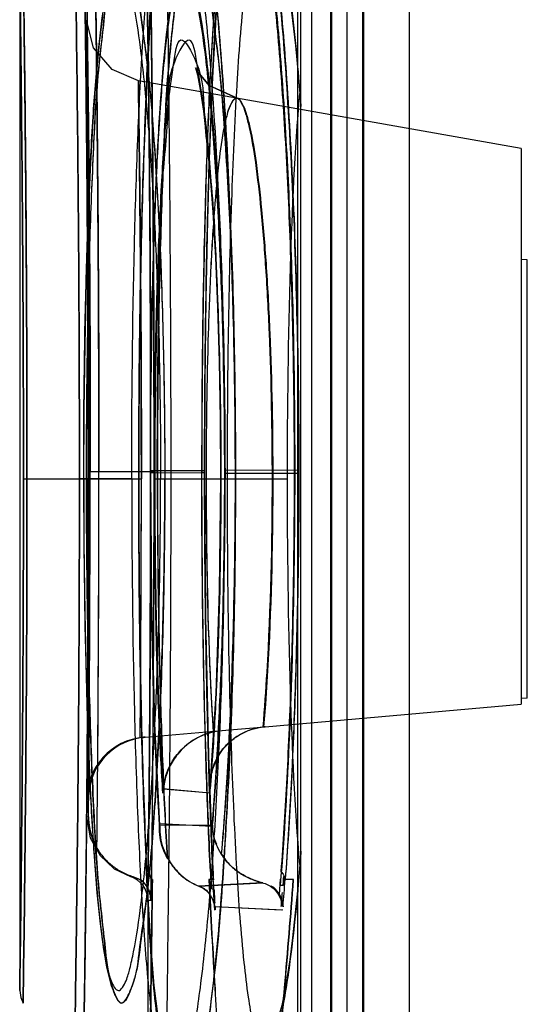
# Model space of a CAD drawing. Units: millimetres. Extents: x 0 to 1189, y 0 to 841.
# Drawn here: x 941 to 943, y 250 to 254 of the extents above; entities that cross this region are included whole.
import ezdxf

# ---------------------------------------------------------------- set-up
doc = ezdxf.new("R2010")
doc.units = ezdxf.units.MM
doc.header["$LTSCALE"] = 65.395
doc.layers.get('0').update_dxf_attribs({"linetype": 'CONTINUOUS'})
doc.layers.add('INTFCLR_14_2', color=7, linetype='CONTINUOUS')

msp = doc.modelspace()

# ---------------------------------------------------------------- linework, layer by layer
at = {"color": 9, "linetype": 'CONTINUOUS'}
for p, q in [((941.9623, 290.3244), (941.9623, 248.4449)), ((941.3338, 252.2872), (941.0786, 252.2874)), ((941.0788, 252.2894), (941.32, 252.2894)), ((941.3472, 252.292), (941.319, 252.2921)), ((941.334, 252.2894), (941.32, 252.2894)), ((941.5249, 252.2919), (941.3472, 252.2921)), ((941.5362, 252.2919), (941.5249, 252.2919)), ((941.9114, 252.2941), (941.6166, 252.2939)), ((940.8126, 252.2597), (941.273, 252.2597)), ((940.8268, 252.2597), (941.0359, 252.2597)), ((941.0713, 252.2597), (941.0359, 252.2597)), ((941.0528, 252.2597), (941.0642, 252.2597)), ((941.2444, 252.2598), (941.0642, 252.2598)), ((941.0765, 252.2597), (941.2831, 252.2597)), ((941.0767, 252.2597), (941.2833, 252.2597)), ((941.3183, 252.2847), (941.3465, 252.2846)), ((941.3354, 252.2597), (941.5415, 252.2597)), ((941.3366, 252.2597), (941.5427, 252.2598)), ((941.3465, 252.2846), (941.5242, 252.2847)), ((941.3599, 252.2597), (941.866, 252.2597)), ((941.5242, 252.2847), (941.5355, 252.2847)), ((941.5993, 252.2597), (941.8057, 252.2597)), ((941.6156, 252.2826), (941.9104, 252.2825)), ((941.604, 251.2552), (941.7766, 251.2704)), ((941.2929, 251.2281), (941.2981, 251.2285)), ((941.5567, 251.0055), (941.369, 251.0219)), ((941.3703, 251.0222), (941.5583, 251.0057)), ((941.0647, 250.98), (941.0709, 250.9795)), ((941.0721, 250.9095), (941.0647, 250.9108)), ((941.3551, 250.8842), (941.5662, 250.8731)), ((941.3564, 250.8788), (941.5663, 250.8776)), ((941.2393, 250.6718), (941.2501, 250.6718)), ((941.3075, 250.6262), (941.3079, 250.6609)), ((941.3271, 250.6597), (941.322, 250.6597)), ((941.7649, 250.6473), (941.5127, 250.634)), ((941.5129, 250.6335), (941.7675, 250.6467)), ((941.5692, 250.6597), (941.5526, 250.6598)), ((941.8339, 250.6001), (941.8387, 250.6609)), ((941.89, 250.6597), (941.8534, 250.6598)), ((941.321, 250.5765), (941.3217, 250.6331)), ((941.3213, 250.5765), (941.322, 250.632)), ((941.576, 250.5377), (941.5714, 250.6192)), ((941.3214, 250.5765), (941.3104, 250.5765)), ((941.8481, 250.5377), (941.576, 250.5517)), ((941.5776, 250.5524), (941.8413, 250.5385))]:
    msp.add_line(p, q, dxfattribs=at)
at = {"color": 7, "linetype": 'CONTINUOUS'}
msp.add_line((941.9192, 248.9644), (941.9192, 289.8049), dxfattribs=at)
at = {"color": 6, "linetype": 'CONTINUOUS'}
for p, q in [((941.9056, 289.7347), (941.9056, 249.0347)), ((942.1649, 289.7348), (942.1693, 249.0348)), ((942.167, 249.0347), (942.1666, 289.7157)), ((940.7977, 254.3028), (940.7977, 250.2167)), ((941.3125, 253.9788), (941.3233, 254.1513)), ((941.1288, 254.1173), (941.1143, 253.9994)), ((941.0645, 254.0918), (941.0676, 253.8448)), ((941.1144, 254), (941.1009, 253.8557)), ((941.3027, 253.785), (941.3125, 253.9792)), ((941.1009, 253.8557), (941.0889, 253.6871)), ((942.7977, 253.5797), (941.2711, 253.8489)), ((942.7977, 253.5797), (942.7977, 251.3597)), ((941.0784, 253.4952), (941.0695, 253.2811)), ((942.8227, 253.1347), (942.7977, 253.136)), ((942.8227, 251.3847), (942.8227, 253.1347)), ((941.2766, 252.8226), (941.2809, 253.0879)), ((941.2739, 252.5456), (941.2766, 252.8229)), ((941.273, 252.2596), (941.2739, 252.5457)), ((941.0528, 252.2598), (941.0539, 251.988)), ((941.2738, 251.9818), (941.273, 252.2598)), ((941.0538, 252.0054), (941.0571, 251.7244)), ((941.2862, 251.2032), (941.2805, 251.4506)), ((942.8227, 251.3847), (942.7977, 251.3834)), ((941.7766, 251.2704), (942.7977, 251.3597)), ((941.7766, 251.2704), (941.769, 251.2696)), ((941.2849, 251.227), (941.2781, 251.226)), ((941.2981, 251.2285), (941.2915, 251.2279)), ((941.2981, 251.2285), (941.604, 251.2552)), ((941.5699, 251.2499), (941.5824, 251.2524)), ((941.581, 251.2522), (941.5938, 251.2542)), ((941.5924, 251.254), (941.6053, 251.2554)), ((941.0647, 250.9795), (941.0647, 250.9102)), ((941.321, 250.5753), (941.322, 250.66)), ((941.3214, 250.5752), (941.3224, 250.6597)), ((941.849, 250.6362), (941.8373, 250.6365)), ((941.8482, 250.6362), (941.8373, 250.6365)), ((941.8482, 250.6362), (941.8489, 250.6362)), ((941.5636, 250.6223), (941.5728, 250.6218)), ((941.5636, 250.6223), (941.5722, 250.6217)), ((941.5722, 250.6217), (941.5718, 250.6284)), ((941.5728, 250.6218), (941.5722, 250.6217)), ((941.3091, 250.5765), (941.3091, 249.5098)), ((941.3336, 250.2351), (941.322, 250.3876))]:
    msp.add_line(p, q, dxfattribs=at)
for points in [[(941.4677, 254.3904), (941.4342, 254.313), (941.4141, 254.2365), (941.3974, 254.145), (941.3827, 254.0341), (941.3691, 253.8999), (941.3568, 253.7396), (941.3458, 253.5527), (941.3364, 253.3399), (941.3288, 253.1034), (941.3231, 252.8463), (941.3195, 252.5718), (941.3183, 252.2847)], [(941.4686, 254.3997), (941.437, 254.328), (941.4177, 254.2581), (941.4018, 254.1761), (941.3877, 254.0784), (941.3749, 253.9619), (941.363, 253.824), (941.3522, 253.6634), (941.3427, 253.4805), (941.3346, 253.2764), (941.328, 253.0529), (941.3231, 252.8125), (941.32, 252.5576), (941.319, 252.292)], [(941.5355, 252.2847), (941.5369, 252.6357), (941.541, 252.971), (941.5474, 253.2853), (941.556, 253.5746), (941.5667, 253.8353), (941.5791, 254.0645), (941.5939, 254.2689)], [(941.2711, 253.8489), (941.1661, 253.8939), (941.0921, 253.9809), (941.0645, 254.0918)], [(941.5362, 252.2919), (941.5376, 252.6432), (941.5416, 252.9788), (941.5481, 253.2932), (941.5568, 253.5827), (941.5674, 253.8436), (941.5799, 254.0731)], [(941.664, 253.7797), (941.555, 253.8297), (941.5057, 253.8877), (941.499, 253.9013), (941.5064, 253.8735), (941.5178, 253.8146), (941.5306, 253.7288), (941.5435, 253.6178), (941.5561, 253.4827), (941.5678, 253.3244), (941.5782, 253.1442), (941.5869, 252.9444), (941.5935, 252.7281), (941.5977, 252.4985), (941.5991, 252.2597)], [(941.6652, 253.7795), (941.5562, 253.8297), (941.5068, 253.8877), (941.5004, 253.9009), (941.5078, 253.873), (941.5193, 253.814), (941.532, 253.7282), (941.545, 253.6172), (941.5576, 253.4821), (941.5693, 253.3241), (941.5797, 253.1441), (941.5884, 252.9446), (941.5951, 252.7284), (941.5993, 252.4988), (941.6007, 252.2597)], [(941.0673, 253.8559), (941.0706, 253.551), (941.0737, 253.1691), (941.0759, 252.7281), (941.0767, 252.2597)], [(941.101, 253.8565), (941.089, 253.6879), (941.0784, 253.4952)], [(941.2868, 253.3377), (941.2941, 253.5709), (941.3027, 253.7854)], [(941.07, 253.6062), (941.0725, 253.3038), (941.0746, 252.9689), (941.076, 252.6169), (941.0764, 252.2597)], [(941.2809, 253.0875), (941.2868, 253.3382), (941.2941, 253.5713)], [(941.0785, 253.4958), (941.0696, 253.2815), (941.0624, 253.0471)], [(941.0624, 253.047), (941.0571, 252.796), (941.0539, 252.5321), (941.0528, 252.2598)], [(941.319, 252.292), (941.3231, 251.7754), (941.3356, 251.2826), (941.3568, 250.8497)], [(941.5714, 250.6633), (941.5519, 251.156), (941.5401, 251.7092), (941.5362, 252.2919)], [(941.0765, 252.2597), (941.0757, 251.7951), (941.0736, 251.3596), (941.0707, 250.9818)], [(941.0767, 252.2597), (941.076, 251.7953), (941.0739, 251.3598), (941.0709, 250.9818)], [(941.3183, 252.2847), (941.3223, 251.7738), (941.3346, 251.2837), (941.3556, 250.85)], [(941.5703, 250.6644), (941.5551, 251.0253), (941.5443, 251.4242), (941.5377, 251.848), (941.5355, 252.2847)], [(941.5991, 252.2597), (941.5941, 251.8147), (941.5796, 251.403), (941.5575, 251.0518)], [(941.6007, 252.2597), (941.5957, 251.8155), (941.5813, 251.4037), (941.559, 251.0518)], [(941.2805, 251.4508), (941.2764, 251.7111), (941.2738, 251.9818)], [(941.0566, 251.7594), (941.0611, 251.5251), (941.0673, 251.3052), (941.0749, 251.1021), (941.0839, 250.9175), (941.0943, 250.7521), (941.1058, 250.6068), (941.1184, 250.4829), (941.132, 250.3808), (941.1466, 250.2997), (941.1628, 250.2366), (941.1852, 250.1833)], [(941.0571, 251.7244), (941.0624, 251.4735), (941.0695, 251.2391), (941.0784, 251.0246), (941.0889, 250.8321), (941.101, 250.663), (941.1144, 250.519), (941.1289, 250.4016), (941.1445, 250.3099), (941.1616, 250.2405), (941.1851, 250.1836)], [(941.2847, 251.227), (941.2913, 251.2278), (941.298, 251.2285)], [(941.3113, 250.562), (941.3017, 250.7571), (941.2933, 250.9714), (941.2862, 251.2035)], [(941.322, 250.3876), (941.3112, 250.5624), (941.3016, 250.7575), (941.2932, 250.9718)], [(941.0647, 250.9102), (941.0789, 250.8269), (941.1184, 250.7554), (941.1752, 250.7027), (941.2393, 250.6718)], [(941.3224, 250.6597), (941.3211, 250.6708), (941.3168, 250.6816), (941.3097, 250.6918)], [(941.5683, 250.6598), (941.5686, 250.6645), (941.5689, 250.6687), (941.5692, 250.6709), (941.5696, 250.6708), (941.5699, 250.6684), (941.5702, 250.6643), (941.5705, 250.6595)], [(941.5718, 250.6284), (941.5704, 250.654), (941.5693, 250.6593)], [(941.5762, 250.5436), (941.5728, 250.6033), (941.5695, 250.6653)], [(941.3458, 250.1048), (941.3335, 250.2356), (941.3219, 250.3881)], [(940.7977, 250.2167), (940.8018, 250.1886), (940.8112, 250.1665)]]:
    msp.add_lwpolyline(points, dxfattribs=at)
at = {"color": 7, "linetype": 'CONTINUOUS'}
for points in [[(941.8301, 254.4079), (941.8301, 254.4078), (941.8347, 254.3939), (941.843, 254.362), (941.853, 254.3147), (941.8638, 254.2533), (941.875, 254.1785), (941.8863, 254.0906), (941.8975, 253.9897), (941.9085, 253.8763), (941.9189, 253.7504), (941.9192, 253.7462)], [(941.9192, 250.7734), (941.9187, 250.7661), (941.9082, 250.6406), (941.8973, 250.5276), (941.8861, 250.4271), (941.8749, 250.3395), (941.8637, 250.2651), (941.8529, 250.204), (941.8429, 250.1569), (941.8346, 250.1252), (941.8332, 250.1206)], [(941.8489, 250.6362), (941.85, 250.6513), (941.8507, 250.6645), (941.8515, 250.672), (941.8525, 250.6699), (941.8534, 250.6598)], [(941.8568, 250.6598), (941.8551, 250.6681), (941.8536, 250.6715), (941.8514, 250.6724), (941.8501, 250.6684), (941.8496, 250.6628), (941.8497, 250.6554), (941.8498, 250.6459), (941.849, 250.6362)]]:
    msp.add_lwpolyline(points, dxfattribs=at)
at = {"color": 9, "linetype": 'CONTINUOUS'}
for points in [[(941.3096, 250.6918), (941.3087, 250.6822), (941.3079, 250.6722), (941.3079, 250.6609)], [(941.8412, 250.6909), (941.8491, 250.681), (941.8544, 250.6705), (941.857, 250.6597)]]:
    msp.add_lwpolyline(points, dxfattribs=at)
at = {"color": 7, "linetype": 'CONTINUOUS'}
msp.add_arc((802.0757, 252.259), 139.326, 0.000283, 0.94526, dxfattribs=at)
at = {"color": 9, "linetype": 'CONTINUOUS'}
for centre, radius, start, end in [((799.0659, 252.2864), 142.0129, 359.444755, 0.001203), ((794.9572, 252.3001), 146.1564, 359.406322, 359.995008), ((794.9856, 252.3063), 146.1283, 359.403745, 359.993329), ((800.7049, 252.2776), 140.6289, 359.340803, 0.003921), ((801.352, 252.2809), 139.982, 359.336316, 0.003494), ((799.7933, 252.2528), 141.2831, 359.483831, 0.002798), ((801.8071, 252.2499), 139.2697, 359.47756, 0.00403), ((798.7022, 252.2819), 142.3765, 359.447999, 0.001634), ((831.801, 252.2699), 109.4821, 359.453632, 359.994646), ((833.5922, 252.2662), 107.691, 359.446527, 359.99653), ((944.5381, 250.8024), 2.9818, 182.1114, 183.4386), ((929.6709, 251.5663), 12.2194, 355.23756, 355.7458)]:
    msp.add_arc(centre, radius, start, end, dxfattribs=at)
at = {"color": 6, "linetype": 'CONTINUOUS'}
for centre, radius, start, end in [((941.3147, 250.979), 0.25, 95, 179.8937), ((941.3196, 250.9807), 0.2487, 99.577, 180.1627), ((941.3224, 250.9113), 0.2503, 180.254, 210.1353), ((941.2091, 250.5765), 0.1, 0.0006, 72.4476), ((950.5865, 251.1135), 9.0272, 183.12276, 183.47847), ((934.3099, 251.2089), 7.56, 355.01767, 355.43951)]:
    msp.add_arc(centre, radius, start, end, dxfattribs=at)
at = {"color": 9, "linetype": 'CONTINUOUS'}
for points, knots in [([(941.6586, 252.2597), (941.6584, 252.4441), (941.655, 252.7974), (941.6398, 253.3123), (941.6138, 253.7808), (941.5851, 254.1812), (941.5365, 254.5168), (941.5191, 254.6903), (941.4443, 254.8618), (941.3741, 254.7135), (941.3634, 254.5515), (941.3229, 254.2355), (941.3039, 253.8389), (941.2848, 253.3528), (941.275, 252.8197), (941.2725, 252.4474), (941.2726, 252.2597)], [0, 0, 0, 0, 0.106852, 0.204642, 0.298842, 0.377326, 0.441228, 0.484364, 0.500425, 0.514998, 0.550822, 0.610594, 0.690639, 0.784404, 0.891221, 1, 1, 1, 1]), ([(941.2726, 252.2598), (941.2726, 252.4424), (941.2749, 252.7952), (941.2837, 253.3143), (941.3027, 253.7927), (941.3182, 254.2076), (941.3683, 254.5362), (941.3632, 254.7215), (941.4587, 254.859), (941.5111, 254.6831), (941.5412, 254.5181), (941.5831, 254.1835), (941.6139, 253.7891), (941.6395, 253.3156), (941.655, 252.8015), (941.6586, 252.4422), (941.6586, 252.2598)], [0, 0, 0, 0, 0.105855, 0.204466, 0.301113, 0.382607, 0.447195, 0.487489, 0.500364, 0.518148, 0.55792, 0.620935, 0.701467, 0.79187, 0.894236, 1, 1, 1, 1]), ([(941.3338, 252.2873), (941.3338, 252.4742), (941.333, 252.8424), (941.3299, 253.3684), (941.3254, 253.8445), (941.3206, 254.2256), (941.3157, 254.543), (941.3134, 254.6797), (941.3107, 254.8432), (941.3137, 254.6644), (941.316, 254.5305), (941.321, 254.2092), (941.3257, 253.8277), (941.3302, 253.3499), (941.3333, 252.8293), (941.334, 252.4696), (941.334, 252.2894)], [0, 0, 0, 0, 0.111269, 0.219001, 0.313838, 0.392519, 0.451881, 0.488244, 0.500215, 0.514125, 0.552298, 0.610696, 0.689353, 0.786063, 0.892736, 1, 1, 1, 1]), ([(941.5354, 252.2847), (941.5354, 252.4741), (941.5378, 252.8439), (941.5477, 253.3693), (941.5659, 253.8389), (941.5845, 254.2197), (941.623, 254.5274), (941.6342, 254.6853), (941.7012, 254.8388), (941.7698, 254.6781), (941.7883, 254.5214), (941.8349, 254.2098), (941.864, 253.8233), (941.891, 253.3462), (941.9066, 252.8241), (941.9105, 252.4632), (941.9104, 252.2825)], [0, 0, 0, 0, 0.111815, 0.21829, 0.310718, 0.388022, 0.447132, 0.484325, 0.499338, 0.515358, 0.554015, 0.612653, 0.691101, 0.786952, 0.893341, 1, 1, 1, 1]), ([(941.536, 252.2919), (941.536, 252.4794), (941.5384, 252.847), (941.5482, 253.3725), (941.5666, 253.8452), (941.5851, 254.2304), (941.6249, 254.5391), (941.6347, 254.6982), (941.704, 254.8475), (941.7706, 254.6855), (941.7901, 254.529), (941.8362, 254.2157), (941.8655, 253.8283), (941.8922, 253.3519), (941.9077, 252.8319), (941.9114, 252.4736), (941.9114, 252.2941)], [0, 0, 0, 0, 0.110714, 0.216982, 0.31072, 0.388798, 0.448264, 0.485372, 0.499846, 0.515943, 0.55494, 0.61375, 0.692343, 0.788554, 0.893988, 1, 1, 1, 1]), ([(941.0713, 252.2597), (941.0713, 252.4625), (941.0704, 252.8567), (941.0668, 253.4208), (941.0619, 253.9058), (941.0561, 254.3244), (941.0527, 254.5505), (941.0466, 254.8906), (941.0538, 254.4826), (941.0572, 254.2481), (941.0628, 253.8243), (941.0672, 253.3598), (941.0705, 252.8263), (941.0713, 252.452), (941.0713, 252.2597)], [0, 0, 0, 0, 0.120506, 0.234679, 0.333266, 0.414272, 0.468429, 0.500002, 0.543518, 0.603538, 0.685083, 0.777078, 0.885774, 1, 1, 1, 1]), ([(941.3198, 252.2872), (941.3198, 252.8689), (941.3197, 253.4013), (941.2915, 255.1555), (941.32, 253.4036), (941.32, 252.8711), (941.32, 252.2894)], [0, 0, 0, 0, 0.353315, 0.500223, 0.646713, 1, 1, 1, 1]), ([(941.8939, 252.2825), (941.8938, 252.5976), (941.8859, 253.0553), (941.8584, 253.6372), (941.8322, 254.0063), (941.8053, 254.2738), (941.7804, 254.4517), (941.7634, 254.5541), (941.7438, 254.6391), (941.7288, 254.6984), (941.6871, 254.78), (941.6468, 254.6991), (941.6342, 254.6399), (941.6174, 254.5552), (941.6037, 254.453), (941.5841, 254.2753), (941.5644, 254.0079), (941.5466, 253.6389), (941.5289, 253.057), (941.5242, 252.5996), (941.5242, 252.2847)], [0, 0, 0, 0, 0.189769, 0.275641, 0.3509, 0.412536, 0.437675, 0.458791, 0.475721, 0.488334, 0.500701, 0.512742, 0.525177, 0.54194, 0.562906, 0.587914, 0.649362, 0.724532, 0.810358, 1, 1, 1, 1]), ([(941.5249, 252.2919), (941.5249, 252.6065), (941.5295, 253.0637), (941.5472, 253.6456), (941.5651, 254.0151), (941.5848, 254.2829), (941.6044, 254.4611), (941.6181, 254.5635), (941.6349, 254.6484), (941.6476, 254.7078), (941.6874, 254.7893), (941.7296, 254.7086), (941.7446, 254.6495), (941.7642, 254.5648), (941.7813, 254.4627), (941.8062, 254.2851), (941.8332, 254.0179), (941.8594, 253.649), (941.887, 253.067), (941.8949, 252.6092), (941.8949, 252.2941)], [0, 0, 0, 0, 0.189491, 0.275356, 0.350637, 0.412195, 0.437254, 0.458269, 0.475082, 0.487568, 0.499707, 0.511969, 0.524516, 0.541381, 0.562435, 0.58752, 0.649084, 0.724327, 0.810214, 1, 1, 1, 1]), ([(941.0359, 252.2597), (941.0359, 252.5713), (941.0343, 253.1278), (941.0256, 253.947), (941.0207, 254.3167), (941.0121, 254.8013), (941.0206, 254.3176), (941.0256, 253.9478), (941.0343, 253.1286), (941.0359, 252.5716), (941.0359, 252.2597)], [0, 0, 0, 0, 0.19139, 0.353601, 0.461939, 0.499998, 0.537949, 0.64617, 0.808384, 1, 1, 1, 1]), ([(941.2445, 252.2597), (941.2445, 252.5712), (941.2492, 253.0235), (941.2671, 253.5989), (941.2851, 253.9642), (941.3048, 254.2295), (941.3243, 254.4062), (941.338, 254.5075), (941.3549, 254.5908), (941.3678, 254.6492), (941.408, 254.727), (941.4504, 254.6501), (941.4656, 254.5921), (941.4853, 254.5091), (941.5024, 254.4081), (941.5274, 254.2317), (941.5546, 253.9667), (941.5811, 253.6013), (941.609, 253.0252), (941.6168, 252.5719), (941.6168, 252.2597)], [0, 0, 0, 0, 0.18969, 0.275361, 0.350541, 0.412309, 0.437471, 0.458492, 0.475176, 0.48747, 0.499473, 0.511566, 0.523912, 0.540645, 0.561714, 0.586921, 0.648782, 0.724072, 0.809891, 1, 1, 1, 1]), ([(941.8584, 254.3119), (941.8521, 254.3488), (941.8401, 254.4112), (941.8216, 254.4815), (941.8049, 254.5198), (941.7945, 254.5361), (941.7819, 254.5454), (941.7678, 254.5409), (941.7577, 254.5269), (941.7419, 254.4935), (941.7256, 254.4282), (941.7076, 254.325), (941.6834, 254.1235), (941.6598, 253.8014), (941.6317, 253.155), (941.6252, 252.6297), (941.6252, 252.2597)], [0, 0, 0, 0, 0.043864, 0.074661, 0.085161, 0.092589, 0.097554, 0.101941, 0.108199, 0.117361, 0.145387, 0.186566, 0.240507, 0.383455, 0.565656, 1, 1, 1, 1]), ([(941.1136, 252.2874), (941.1136, 252.4463), (941.1131, 252.7574), (941.1109, 253.2003), (941.1077, 253.5989), (941.1044, 253.9179), (941.101, 254.1856), (941.0995, 254.3), (941.0973, 254.4393), (941.0996, 254.2937), (941.1011, 254.1806), (941.1046, 253.9096), (941.1079, 253.5868), (941.1112, 253.1835), (941.1133, 252.7446), (941.1138, 252.4413), (941.1138, 252.2893)], [0, 0, 0, 0, 0.112315, 0.219696, 0.313799, 0.391887, 0.451371, 0.487979, 0.500223, 0.513354, 0.550963, 0.609843, 0.689063, 0.785775, 0.892548, 1, 1, 1, 1]), ([(941.658, 252.2939), (941.6581, 252.4531), (941.6548, 252.7629), (941.6419, 253.2034), (941.6201, 253.5971), (941.5972, 253.9186), (941.5584, 254.1804), (941.5443, 254.3139), (941.4863, 254.4445), (941.4314, 254.3121), (941.4217, 254.1797), (941.3893, 253.9171), (941.373, 253.5899), (941.3575, 253.1876), (941.3492, 252.7478), (941.3472, 252.4442), (941.3472, 252.2921)], [0, 0, 0, 0, 0.11165, 0.217163, 0.309492, 0.386808, 0.447, 0.484998, 0.500184, 0.51547, 0.553485, 0.612359, 0.691083, 0.787178, 0.89331, 1, 1, 1, 1]), ([(941.3465, 252.2846), (941.3465, 252.444), (941.3486, 252.7541), (941.3571, 253.1951), (941.3726, 253.589), (941.3885, 253.9107), (941.4214, 254.1719), (941.4306, 254.3059), (941.4867, 254.4351), (941.5434, 254.3013), (941.5581, 254.1694), (941.5964, 253.9059), (941.6197, 253.5797), (941.6415, 253.1782), (941.654, 252.7389), (941.657, 252.4351), (941.657, 252.2827)], [0, 0, 0, 0, 0.111819, 0.217392, 0.309725, 0.386977, 0.447031, 0.4846, 0.499415, 0.515088, 0.553516, 0.612579, 0.691374, 0.787029, 0.893082, 1, 1, 1, 1]), ([(940.8268, 252.2597), (940.8267, 252.3918), (940.8263, 252.673), (940.8246, 253.0963), (940.8215, 253.5033), (940.8182, 253.8324), (940.8149, 254.1033), (940.8132, 254.2172), (940.811, 254.3721), (940.8128, 254.2472), (940.8144, 254.1515), (940.817, 253.9231), (940.8204, 253.6208), (940.8236, 253.2142), (940.8263, 252.7519), (940.8268, 252.427), (940.8268, 252.2597)], [0, 0, 0, 0, 0.095196, 0.202551, 0.305943, 0.385923, 0.446974, 0.484153, 0.499998, 0.512059, 0.54258, 0.588486, 0.66603, 0.765923, 0.879428, 1, 1, 1, 1]), ([(941.0642, 252.2597), (941.0642, 252.4217), (941.0665, 252.7347), (941.0752, 253.1749), (941.0921, 253.5621), (941.1067, 253.8749), (941.1417, 254.1264), (941.147, 254.26), (941.2098, 254.3817), (941.2636, 254.2434), (941.2806, 254.11), (941.3165, 253.8473), (941.3397, 253.533), (941.3606, 253.1512), (941.3735, 252.7218), (941.3766, 252.4183), (941.3766, 252.2597)], [0, 0, 0, 0, 0.115173, 0.222388, 0.313283, 0.389532, 0.448053, 0.485495, 0.499874, 0.516547, 0.556331, 0.616951, 0.694183, 0.784391, 0.887263, 1, 1, 1, 1]), ([(941.0642, 252.2598), (941.0642, 252.4162), (941.0663, 252.7199), (941.0749, 253.1542), (941.0905, 253.5433), (941.1071, 253.8634), (941.1389, 254.1225), (941.1498, 254.2544), (941.2025, 254.3794), (941.2607, 254.2665), (941.2735, 254.1433), (941.312, 253.9018), (941.3357, 253.5873), (941.3592, 253.1943), (941.373, 252.7432), (941.3766, 252.4269), (941.3766, 252.2598)], [0, 0, 0, 0, 0.111186, 0.215778, 0.309108, 0.386592, 0.447437, 0.484555, 0.499499, 0.513372, 0.547713, 0.602684, 0.678888, 0.775252, 0.881238, 1, 1, 1, 1]), ([(940.8126, 252.2597), (940.8126, 252.5203), (940.8115, 252.9859), (940.8057, 253.6712), (940.8023, 253.9808), (940.7966, 254.3864), (940.8023, 253.9809), (940.8057, 253.6713), (940.8115, 252.9859), (940.8126, 252.5203), (940.8126, 252.2597)], [0, 0, 0, 0, 0.191309, 0.353542, 0.461936, 0.499998, 0.538048, 0.646441, 0.808686, 1, 1, 1, 1]), ([(941.053, 252.2597), (941.053, 252.5205), (941.057, 252.8991), (941.0727, 253.381), (941.0879, 253.6865), (941.1079, 253.9384), (941.1261, 254.1066), (941.1472, 254.2109), (941.1579, 254.2595), (941.1917, 254.3242), (941.2261, 254.259), (941.2385, 254.2103), (941.2623, 254.1059), (941.285, 253.9378), (941.3106, 253.686), (941.3314, 253.3807), (941.3537, 252.899), (941.3599, 252.5204), (941.3599, 252.2597)], [0, 0, 0, 0, 0.18982, 0.275602, 0.350876, 0.412695, 0.458863, 0.475513, 0.487757, 0.499616, 0.511737, 0.524122, 0.540896, 0.587235, 0.649135, 0.724422, 0.810186, 1, 1, 1, 1]), ([(941.9198, 253.7617), (941.9156, 253.8164), (941.9, 254.0003), (941.8801, 254.184), (941.8584, 254.3119)], [0, 0, 0, 0, 0.297041, 1, 1, 1, 1]), ([(941.0786, 252.2873), (941.0786, 252.7576), (941.0785, 253.1883), (941.0603, 254.6077), (941.0787, 253.1903), (941.0788, 252.7596), (941.0788, 252.2894)], [0, 0, 0, 0, 0.353178, 0.500251, 0.646871, 1, 1, 1, 1]), ([(941.6156, 252.2826), (941.6156, 252.5371), (941.6092, 252.907), (941.5879, 253.3777), (941.5681, 253.6762), (941.5434, 253.9222), (941.5213, 254.0862), (941.4983, 254.1889), (941.4864, 254.2369), (941.4529, 254.3028), (941.4204, 254.2372), (941.4101, 254.1892), (941.3898, 254.0868), (941.3719, 253.9229), (941.3524, 253.6771), (941.3377, 253.3788), (941.3227, 252.9084), (941.3187, 252.5389), (941.3187, 252.2847)], [0, 0, 0, 0, 0.189546, 0.275458, 0.35083, 0.412538, 0.458805, 0.475728, 0.488324, 0.500634, 0.512701, 0.525164, 0.54196, 0.588007, 0.64955, 0.724812, 0.810645, 1, 1, 1, 1]), ([(941.3194, 252.292), (941.3194, 252.5462), (941.3234, 252.9157), (941.3385, 253.3862), (941.3531, 253.6846), (941.3726, 253.9307), (941.3906, 254.0949), (941.4108, 254.1978), (941.4212, 254.2459), (941.4532, 254.3122), (941.4873, 254.2469), (941.4991, 254.1991), (941.5222, 254.0969), (941.5443, 253.9332), (941.569, 253.6875), (941.5888, 253.3892), (941.6102, 252.9184), (941.6166, 252.5485), (941.6166, 252.294)], [0, 0, 0, 0, 0.189325, 0.275169, 0.350471, 0.412089, 0.458244, 0.475102, 0.487631, 0.499823, 0.512011, 0.524535, 0.541388, 0.587534, 0.649164, 0.724512, 0.810436, 1, 1, 1, 1]), ([(941.0767, 252.2597), (941.0767, 252.4051), (941.0763, 252.6883), (941.0743, 253.0964), (941.0718, 253.4454), (941.0686, 253.7553), (941.0669, 253.9081), (941.0639, 254.1392), (941.0668, 253.9125), (941.0685, 253.7599), (941.0715, 253.4505), (941.0741, 253.1003), (941.076, 252.6902), (941.0765, 252.4058), (941.0765, 252.2597)], [0, 0, 0, 0, 0.119728, 0.233779, 0.33375, 0.413961, 0.470637, 0.499997, 0.52843, 0.584481, 0.664571, 0.765248, 0.879698, 1, 1, 1, 1]), ([(941.3354, 252.2597), (941.3354, 252.4001), (941.3374, 252.673), (941.3463, 253.0657), (941.3611, 253.4037), (941.3802, 253.6995), (941.404, 253.856), (941.4315, 254.0636), (941.5341, 253.8771), (941.5271, 253.7111), (941.5691, 253.4179), (941.5831, 253.0693), (941.5977, 252.6717), (941.6002, 252.3971), (941.6001, 252.2597)], [0, 0, 0, 0, 0.119063, 0.231937, 0.331343, 0.411418, 0.468689, 0.497617, 0.528386, 0.583037, 0.664001, 0.766795, 0.88344, 1, 1, 1, 1]), ([(941.6017, 252.2597), (941.6017, 252.399), (941.5988, 252.6709), (941.5864, 253.0632), (941.5667, 253.4021), (941.5421, 253.6989), (941.5141, 253.8553), (941.483, 254.0626), (941.383, 253.8774), (941.395, 253.711), (941.3579, 253.4176), (941.3492, 253.0689), (941.3381, 252.6714), (941.3365, 252.3971), (941.3366, 252.2597)], [0, 0, 0, 0, 0.118164, 0.231185, 0.33118, 0.41169, 0.469046, 0.498262, 0.528419, 0.583056, 0.664036, 0.766926, 0.883467, 1, 1, 1, 1]), ([(941.283, 252.2597), (941.283, 252.4623), (941.2821, 252.8245), (941.2774, 253.3575), (941.2747, 253.5983), (941.2701, 253.9141), (941.2748, 253.5984), (941.2776, 253.3576), (941.2823, 252.8245), (941.2833, 252.4624), (941.2833, 252.2597)], [0, 0, 0, 0, 0.191254, 0.353463, 0.461895, 0.500002, 0.538092, 0.646506, 0.808716, 1, 1, 1, 1]), ([(941.866, 252.2597), (941.866, 252.542), (941.873, 253.0555), (941.8955, 253.5689), (941.9149, 253.7992)], [0, 0, 0, 0, 0.549815, 1, 1, 1, 1]), ([(941.8057, 252.2597), (941.8057, 252.4536), (941.8005, 252.7352), (941.7816, 253.0933), (941.7639, 253.3205), (941.7423, 253.5079), (941.7227, 253.6333), (941.7027, 253.7107), (941.6915, 253.7481), (941.6628, 253.7955), (941.6339, 253.7493), (941.624, 253.7121), (941.606, 253.6353), (941.5898, 253.5101), (941.5724, 253.3229), (941.559, 253.0955), (941.5451, 252.7364), (941.5415, 252.4542), (941.5415, 252.2597)], [0, 0, 0, 0, 0.189186, 0.274725, 0.349834, 0.411679, 0.4581, 0.474977, 0.487532, 0.500406, 0.512826, 0.52512, 0.541761, 0.587824, 0.649485, 0.724588, 0.810262, 1, 1, 1, 1]), ([(941.5427, 252.2598), (941.5427, 252.4542), (941.5463, 252.7364), (941.5601, 253.0954), (941.5735, 253.3228), (941.591, 253.51), (941.6071, 253.6352), (941.6252, 253.712), (941.6351, 253.7492), (941.664, 253.7954), (941.6928, 253.748), (941.7041, 253.7105), (941.7241, 253.6332), (941.7437, 253.5077), (941.7654, 253.3204), (941.7831, 253.0933), (941.802, 252.7352), (941.8073, 252.4536), (941.8073, 252.2598)], [0, 0, 0, 0, 0.189728, 0.275397, 0.350498, 0.412161, 0.458226, 0.474869, 0.487166, 0.499594, 0.51248, 0.525039, 0.541919, 0.588344, 0.650188, 0.725294, 0.810826, 1, 1, 1, 1]), ([(941.32, 252.2894), (941.32, 252.1462), (941.3196, 251.8652), (941.3176, 251.4534), (941.3152, 251.0641), (941.3117, 250.8125), (941.3096, 250.6918)], [0, 0, 0, 0, 0.26904, 0.527545, 0.773331, 1, 1, 1, 1]), ([(941.3098, 250.6918), (941.3117, 250.8107), (941.3149, 251.0595), (941.3174, 251.4478), (941.3194, 251.8607), (941.3198, 252.1437), (941.3198, 252.2872)], [0, 0, 0, 0, 0.223557, 0.467872, 0.730081, 1, 1, 1, 1]), ([(941.3564, 250.8731), (941.3497, 250.9741), (941.3261, 251.4467), (941.3195, 251.92), (941.3194, 252.292)], [0, 0, 0, 0, 0.213824, 1, 1, 1, 1]), ([(941.3472, 252.2921), (941.3472, 252.1483), (941.3488, 251.8683), (941.3563, 251.4679), (941.3681, 251.0961), (941.38, 250.8607), (941.3878, 250.7457)], [0, 0, 0, 0, 0.278797, 0.542909, 0.776499, 1, 1, 1, 1]), ([(941.5636, 250.6224), (941.5567, 250.7438), (941.5321, 251.3), (941.5249, 251.8568), (941.5249, 252.2919)], [0, 0, 0, 0, 0.218496, 1, 1, 1, 1]), ([(941.5715, 250.6598), (941.5651, 250.7814), (941.5545, 251.0356), (941.544, 251.4325), (941.5375, 251.8549), (941.536, 252.1447), (941.536, 252.2919)], [0, 0, 0, 0, 0.223811, 0.467463, 0.72947, 1, 1, 1, 1]), ([(941.6166, 252.294), (941.6166, 252.1645), (941.612, 251.6942), (941.5951, 251.2237), (941.5663, 250.8841)], [0, 0, 0, 0, 0.275374, 1, 1, 1, 1]), ([(941.658, 252.2939), (941.658, 252.1523), (941.6555, 251.8759), (941.6452, 251.48), (941.6281, 251.111), (941.6121, 250.8769), (941.6021, 250.7625)], [0, 0, 0, 0, 0.277171, 0.540946, 0.775146, 1, 1, 1, 1]), ([(941.8949, 252.2941), (941.8949, 252.1437), (941.8897, 251.5908), (941.8693, 251.0377), (941.8372, 250.6366)], [0, 0, 0, 0, 0.272086, 1, 1, 1, 1]), ([(941.9114, 252.2941), (941.9114, 252.146), (941.9091, 251.8579), (941.8987, 251.436), (941.8823, 251.0392), (941.8663, 250.7825), (941.8568, 250.6598)], [0, 0, 0, 0, 0.271627, 0.528317, 0.774209, 1, 1, 1, 1]), ([(940.8126, 252.2597), (940.8126, 251.9991), (940.8115, 251.5334), (940.8057, 250.848), (940.8023, 250.5384), (940.7966, 250.133), (940.8023, 250.5386), (940.8057, 250.8482), (940.8115, 251.5335), (940.8126, 251.9991), (940.8126, 252.2597)], [0, 0, 0, 0, 0.191363, 0.353607, 0.461966, 0.499998, 0.53806, 0.64645, 0.808679, 1, 1, 1, 1]), ([(940.8268, 252.2597), (940.8268, 251.9927), (940.8257, 251.5157), (940.8196, 250.8136), (940.816, 250.4964), (940.81, 250.0808), (940.816, 250.4962), (940.8196, 250.8134), (940.8257, 251.5155), (940.8268, 251.9927), (940.8268, 252.2597)], [0, 0, 0, 0, 0.191317, 0.353543, 0.461937, 0.500002, 0.538037, 0.646401, 0.808643, 1, 1, 1, 1]), ([(941.0359, 252.2597), (941.0359, 251.9481), (941.0343, 251.3914), (941.0256, 250.5723), (941.0206, 250.2024), (941.0121, 249.7181), (941.0206, 250.2024), (941.0257, 250.5723), (941.0343, 251.3914), (941.0359, 251.9481), (941.0359, 252.2597)], [0, 0, 0, 0, 0.191426, 0.353653, 0.461978, 0.499998, 0.538028, 0.646335, 0.80857, 1, 1, 1, 1]), ([(941.0713, 252.2597), (941.0713, 252.0808), (941.0706, 251.7111), (941.0673, 251.1552), (941.0621, 250.6369), (941.0567, 250.2296), (941.0518, 249.924), (941.0497, 249.7973), (941.0472, 249.6634), (941.0501, 249.8219), (941.0522, 249.9457), (941.0573, 250.269), (941.0623, 250.6566), (941.0672, 251.1477), (941.0705, 251.6873), (941.0713, 252.0658), (941.0713, 252.2597)], [0, 0, 0, 0, 0.104539, 0.215921, 0.325528, 0.405019, 0.459926, 0.491408, 0.500002, 0.51269, 0.544717, 0.60245, 0.683786, 0.779053, 0.886661, 1, 1, 1, 1]), ([(941.053, 252.2598), (941.053, 251.9991), (941.057, 251.6207), (941.0727, 251.139), (941.0878, 250.8337), (941.1078, 250.5817), (941.1261, 250.4135), (941.1471, 250.309), (941.1579, 250.2603), (941.1913, 250.1953), (941.2261, 250.26), (941.2384, 250.3085), (941.2622, 250.4128), (941.2849, 250.5808), (941.3105, 250.8326), (941.3313, 251.1381), (941.3537, 251.62), (941.3599, 251.9989), (941.3599, 252.2598)], [0, 0, 0, 0, 0.189725, 0.275452, 0.350689, 0.412505, 0.458705, 0.475385, 0.487663, 0.49959, 0.511634, 0.523977, 0.540716, 0.587014, 0.648918, 0.724252, 0.810088, 1, 1, 1, 1]), ([(941.0642, 252.2598), (941.0642, 252.1028), (941.0664, 251.7982), (941.0749, 251.3628), (941.0907, 250.9717), (941.1075, 250.6522), (941.1388, 250.3946), (941.1505, 250.2649), (941.2019, 250.1395), (941.2628, 250.2572), (941.2746, 250.3863), (941.3138, 250.6348), (941.3368, 250.9479), (941.3594, 251.3353), (941.3733, 251.7796), (941.3766, 252.0943), (941.3766, 252.2598)], [0, 0, 0, 0, 0.111534, 0.21634, 0.30995, 0.388307, 0.447655, 0.484411, 0.499421, 0.513644, 0.550029, 0.607842, 0.683717, 0.776489, 0.882406, 1, 1, 1, 1]), ([(941.3766, 252.2597), (941.3766, 252.0996), (941.3734, 251.7894), (941.36, 251.3529), (941.3382, 250.9662), (941.3154, 250.6542), (941.2775, 250.3988), (941.2638, 250.2676), (941.205, 250.1372), (941.1472, 250.2692), (941.1384, 250.4069), (941.1055, 250.6734), (941.09, 250.9918), (941.0746, 251.3762), (941.0663, 251.8024), (941.0642, 252.1042), (941.0642, 252.2597)], [0, 0, 0, 0, 0.113788, 0.220306, 0.310802, 0.387727, 0.446411, 0.484551, 0.500407, 0.5157, 0.55533, 0.617327, 0.69662, 0.785629, 0.889489, 1, 1, 1, 1]), ([(941.2445, 252.2598), (941.2445, 251.9482), (941.2492, 251.4959), (941.2671, 250.9205), (941.2851, 250.5552), (941.3048, 250.2899), (941.3243, 250.1132), (941.338, 250.0119), (941.3549, 249.9286), (941.3678, 249.8702), (941.408, 249.7924), (941.4504, 249.8693), (941.4656, 249.9274), (941.4853, 250.0104), (941.5024, 250.1114), (941.5274, 250.2877), (941.5546, 250.5528), (941.5811, 250.9181), (941.609, 251.4943), (941.6168, 251.9475), (941.6168, 252.2598)], [0, 0, 0, 0, 0.18969, 0.275361, 0.350541, 0.412309, 0.437471, 0.458492, 0.475176, 0.48747, 0.499473, 0.511566, 0.523912, 0.540645, 0.561714, 0.586921, 0.648782, 0.724072, 0.809891, 1, 1, 1, 1]), ([(941.6586, 252.2598), (941.6584, 252.0754), (941.655, 251.722), (941.6398, 251.2071), (941.6138, 250.7387), (941.5851, 250.3383), (941.5365, 250.0027), (941.5191, 249.8291), (941.4443, 249.6576), (941.3741, 249.806), (941.3634, 249.9679), (941.3229, 250.284), (941.3039, 250.6805), (941.2848, 251.1666), (941.275, 251.6998), (941.2725, 252.072), (941.2726, 252.2598)], [0, 0, 0, 0, 0.106852, 0.204642, 0.298842, 0.377326, 0.441228, 0.484364, 0.500425, 0.514998, 0.550822, 0.610594, 0.690639, 0.784404, 0.891221, 1, 1, 1, 1]), ([(941.2726, 252.2597), (941.2726, 252.0771), (941.2749, 251.7242), (941.2837, 251.2051), (941.3027, 250.7268), (941.3182, 250.3119), (941.3683, 249.9832), (941.3632, 249.7979), (941.4587, 249.6605), (941.5111, 249.8364), (941.5412, 250.0013), (941.5831, 250.3359), (941.6139, 250.7303), (941.6395, 251.2039), (941.655, 251.7179), (941.6586, 252.0772), (941.6586, 252.2597)], [0, 0, 0, 0, 0.105855, 0.204466, 0.301113, 0.382607, 0.447195, 0.487489, 0.500364, 0.518148, 0.55792, 0.620935, 0.701467, 0.79187, 0.894236, 1, 1, 1, 1]), ([(941.3187, 252.2847), (941.3187, 252.155), (941.3219, 251.6843), (941.3331, 251.2134), (941.3551, 250.8731)], [0, 0, 0, 0, 0.275467, 1, 1, 1, 1]), ([(941.369, 251.0055), (941.363, 251.0948), (941.3531, 251.2863), (941.343, 251.5888), (941.3368, 251.9176), (941.3354, 252.1441), (941.3354, 252.2597)], [0, 0, 0, 0, 0.213905, 0.458313, 0.723782, 1, 1, 1, 1]), ([(941.3366, 252.2597), (941.3366, 252.1442), (941.338, 251.9177), (941.3442, 251.589), (941.3543, 251.2864), (941.3643, 251.095), (941.3703, 251.0057)], [0, 0, 0, 0, 0.276169, 0.541628, 0.786057, 1, 1, 1, 1]), ([(941.3465, 252.2846), (941.3465, 252.1427), (941.3482, 251.8659), (941.3553, 251.4687), (941.3671, 251.0976), (941.3789, 250.8614), (941.3866, 250.7456)], [0, 0, 0, 0, 0.276558, 0.539269, 0.773962, 1, 1, 1, 1]), ([(941.5583, 250.6925), (941.5524, 250.8104), (941.5425, 251.0588), (941.532, 251.4472), (941.5257, 251.8601), (941.5242, 252.1424), (941.5242, 252.2847)], [0, 0, 0, 0, 0.222243, 0.468298, 0.731807, 1, 1, 1, 1]), ([(941.5703, 250.6596), (941.5641, 250.7797), (941.5537, 251.0334), (941.5432, 251.4304), (941.5368, 251.852), (941.5354, 252.14), (941.5354, 252.2847)], [0, 0, 0, 0, 0.221859, 0.46862, 0.732892, 1, 1, 1, 1]), ([(941.5415, 252.2597), (941.5416, 252.1683), (941.544, 251.8316), (941.5534, 251.4947), (941.5699, 251.2499)], [0, 0, 0, 0, 0.271458, 1, 1, 1, 1]), ([(941.5712, 251.2501), (941.5662, 251.324), (941.5483, 251.6603), (941.5427, 251.9971), (941.5427, 252.2598)], [0, 0, 0, 0, 0.220033, 1, 1, 1, 1]), ([(941.6001, 252.2597), (941.6001, 252.146), (941.5982, 251.923), (941.5899, 251.599), (941.5766, 251.3), (941.564, 251.1105), (941.5567, 251.0219)], [0, 0, 0, 0, 0.275223, 0.540131, 0.784776, 1, 1, 1, 1]), ([(941.5583, 251.0222), (941.5656, 251.1107), (941.5783, 251.3001), (941.5915, 251.5991), (941.5998, 251.923), (941.6017, 252.1461), (941.6017, 252.2597)], [0, 0, 0, 0, 0.215173, 0.459797, 0.72472, 1, 1, 1, 1]), ([(941.5662, 250.8842), (941.5745, 250.9825), (941.5887, 251.1959), (941.6039, 251.5346), (941.6134, 251.9018), (941.6156, 252.1539), (941.6156, 252.2808)], [0, 0, 0, 0, 0.211714, 0.458973, 0.727682, 1, 1, 1, 1]), ([(941.657, 252.2827), (941.657, 252.1434), (941.6546, 251.8691), (941.6441, 251.4709), (941.6274, 251.1034), (941.6114, 250.8711), (941.6019, 250.7628)], [0, 0, 0, 0, 0.274685, 0.540849, 0.78552, 1, 1, 1, 1]), ([(941.6252, 252.2597), (941.6252, 251.8918), (941.6317, 251.3691), (941.6594, 250.7252), (941.6827, 250.4032), (941.7067, 250.201), (941.7245, 250.0964), (941.7407, 250.0299), (941.7563, 249.9949), (941.7662, 249.9802), (941.7796, 249.9737), (941.7928, 249.9812), (941.8031, 249.9963), (941.8198, 250.0322), (941.8381, 250.0996), (941.8501, 250.1596), (941.8563, 250.1952)], [0, 0, 0, 0, 0.434017, 0.616504, 0.760221, 0.814744, 0.85663, 0.885471, 0.895056, 0.90169, 0.906227, 0.910926, 0.917881, 0.927831, 0.957418, 1, 1, 1, 1]), ([(941.769, 251.2696), (941.7752, 251.3426), (941.7977, 251.6721), (941.8057, 252.0026), (941.8057, 252.2597)], [0, 0, 0, 0, 0.221637, 1, 1, 1, 1]), ([(941.8073, 252.2598), (941.8073, 252.1705), (941.8041, 251.8403), (941.791, 251.51), (941.7706, 251.2698)], [0, 0, 0, 0, 0.270295, 1, 1, 1, 1]), ([(941.8411, 250.6909), (941.85, 250.8079), (941.8653, 251.0565), (941.8815, 251.4446), (941.8916, 251.858), (941.8939, 252.1399), (941.8939, 252.2825)], [0, 0, 0, 0, 0.221047, 0.469115, 0.731426, 1, 1, 1, 1]), ([(941.9104, 252.2825), (941.9104, 252.1376), (941.9081, 251.8501), (941.8978, 251.4282), (941.8813, 251.0322), (941.8658, 250.7787), (941.857, 250.6597)], [0, 0, 0, 0, 0.267753, 0.530973, 0.77954, 1, 1, 1, 1]), ([(941.9149, 250.7201), (941.8955, 250.9504), (941.873, 251.4638), (941.866, 251.9773), (941.866, 252.2597)], [0, 0, 0, 0, 0.450179, 1, 1, 1, 1]), ([(941.8563, 250.1952), (941.8627, 250.232), (941.8909, 250.4184), (941.9081, 250.6062), (941.9197, 250.7568)], [0, 0, 0, 0, 0.198543, 1, 1, 1, 1]), ([(941.3271, 250.6597), (941.3254, 250.5156), (941.3222, 250.264), (941.3163, 249.8992), (941.3132, 249.721), (941.3082, 249.4584), (941.3131, 249.7207), (941.3162, 249.8989), (941.322, 250.2638), (941.3252, 250.5155), (941.3268, 250.6597)], [0, 0, 0, 0, 0.19049, 0.34308, 0.446676, 0.499998, 0.553169, 0.656769, 0.809412, 1, 1, 1, 1]), ([(941.5526, 250.6598), (941.5587, 250.5145), (941.575, 250.2593), (941.5924, 249.9051), (941.645, 249.7026), (941.6438, 249.5179), (941.7641, 249.5224), (941.7672, 249.7036), (941.8284, 249.9104), (941.8563, 250.2617), (941.8791, 250.516), (941.8886, 250.6598)], [0, 0, 0, 0, 0.186388, 0.333451, 0.435837, 0.490031, 0.508584, 0.564374, 0.667935, 0.815293, 1, 1, 1, 1]), ([(941.5535, 250.6597), (941.5597, 250.5146), (941.5759, 250.2594), (941.5933, 249.906), (941.6461, 249.7026), (941.6445, 249.5191), (941.7647, 249.5209), (941.7685, 249.7024), (941.8293, 249.9077), (941.8576, 250.2599), (941.8805, 250.5149), (941.89, 250.6597)], [0, 0, 0, 0, 0.186226, 0.333123, 0.435482, 0.489823, 0.50836, 0.563742, 0.666833, 0.814039, 1, 1, 1, 1])]:
    msp.add_open_spline(points, degree=3, knots=knots, dxfattribs=at)
at = {"color": 7, "linetype": 'CONTINUOUS'}
msp.add_open_spline([(941.3827, 249.9619), (941.3844, 249.9765), (941.3819, 250.035), (941.3872, 250.1637), (941.3884, 250.3732), (941.3928, 250.6551), (941.3961, 250.9988), (941.4004, 251.5406), (941.4017, 251.9664), (941.4017, 252.2597)], degree=3, knots=[0, 0, 0, 0, 0.01919, 0.076033, 0.168347, 0.292627, 0.444144, 0.617063, 1, 1, 1, 1], dxfattribs=at)
at = {"color": 6, "linetype": 'CONTINUOUS'}
for points, knots in [([(941.5567, 251.0219), (941.5572, 251.0386), (941.5578, 251.0728), (941.5719, 251.1209), (941.5962, 251.168), (941.6306, 251.2085), (941.6872, 251.25), (941.7365, 251.2659), (941.769, 251.2696)], [0, 0, 0, 0, 0.139624, 0.285401, 0.415369, 0.581202, 0.725881, 1, 1, 1, 1]), ([(941.5583, 251.0222), (941.5578, 251.0374), (941.5597, 251.0717), (941.575, 251.1283), (941.6049, 251.1789), (941.6435, 251.2177), (941.6818, 251.2436), (941.7249, 251.2618), (941.7553, 251.2681), (941.7706, 251.2698)], [0, 0, 0, 0, 0.127666, 0.285627, 0.487081, 0.610764, 0.741882, 0.871338, 1, 1, 1, 1]), ([(941.369, 251.0055), (941.3682, 251.0218), (941.3738, 251.0533), (941.3876, 251.0985), (941.4127, 251.1452), (941.4499, 251.1889), (941.5035, 251.228), (941.5455, 251.2444), (941.5699, 251.2499)], [0, 0, 0, 0, 0.144119, 0.277763, 0.417479, 0.608865, 0.779332, 1, 1, 1, 1]), ([(941.5711, 251.2501), (941.5564, 251.2467), (941.5274, 251.2373), (941.4768, 251.2103), (941.4294, 251.1676), (941.3951, 251.1132), (941.3758, 251.0602), (941.3708, 251.0247), (941.3703, 251.0057)], [0, 0, 0, 0, 0.133236, 0.268073, 0.504309, 0.686898, 0.831879, 1, 1, 1, 1]), ([(941.072, 250.9102), (941.0721, 250.8956), (941.0748, 250.8666), (941.0862, 250.8245), (941.0986, 250.7982), (941.1058, 250.7858)], [0, 0, 0, 0, 0.335047, 0.667831, 1, 1, 1, 1]), ([(941.3866, 250.7456), (941.3794, 250.7583), (941.3673, 250.7853), (941.3566, 250.8285), (941.3547, 250.8582), (941.3551, 250.8731)], [0, 0, 0, 0, 0.330528, 0.663326, 1, 1, 1, 1]), ([(941.3564, 250.8731), (941.356, 250.8582), (941.3579, 250.8285), (941.3685, 250.7853), (941.3807, 250.7584), (941.3878, 250.7457)], [0, 0, 0, 0, 0.336666, 0.669444, 1, 1, 1, 1]), ([(941.1057, 250.7857), (941.1134, 250.7724), (941.1315, 250.7472), (941.1651, 250.7148), (941.2049, 250.6888), (941.2345, 250.6766), (941.25, 250.6718)], [0, 0, 0, 0, 0.245064, 0.492511, 0.741467, 1, 1, 1, 1]), ([(941.1059, 250.7856), (941.1136, 250.7724), (941.1316, 250.7471), (941.1652, 250.7149), (941.2049, 250.6888), (941.2345, 250.6766), (941.2499, 250.6718)], [0, 0, 0, 0, 0.244762, 0.492006, 0.740785, 1, 1, 1, 1]), ([(941.7675, 250.6467), (941.7514, 250.6508), (941.7206, 250.6611), (941.6785, 250.6832), (941.6368, 250.7151), (941.613, 250.744), (941.602, 250.7628)], [0, 0, 0, 0, 0.241727, 0.467523, 0.684808, 1, 1, 1, 1]), ([(941.6021, 250.7625), (941.613, 250.744), (941.6364, 250.7154), (941.6774, 250.6838), (941.7188, 250.6618), (941.749, 250.6514), (941.7649, 250.6473)], [0, 0, 0, 0, 0.31543, 0.532903, 0.75881, 1, 1, 1, 1]), ([(941.3866, 250.7456), (941.3938, 250.7328), (941.4102, 250.7083), (941.4494, 250.6664), (941.4866, 250.6431), (941.5129, 250.6335)], [0, 0, 0, 0, 0.25768, 0.510544, 1, 1, 1, 1]), ([(941.3878, 250.7457), (941.395, 250.7329), (941.4113, 250.7087), (941.45, 250.667), (941.4867, 250.6437), (941.5127, 250.634)], [0, 0, 0, 0, 0.257814, 0.510814, 1, 1, 1, 1]), ([(941.7649, 250.6473), (941.7805, 250.6432), (941.8209, 250.6256), (941.8437, 250.5791), (941.8414, 250.5524)], [0, 0, 0, 0, 0.375709, 1, 1, 1, 1]), ([(941.5127, 250.634), (941.5285, 250.6281), (941.5619, 250.6021), (941.5763, 250.5616), (941.5778, 250.5385)], [0, 0, 0, 0, 0.421067, 1, 1, 1, 1])]:
    msp.add_open_spline(points, degree=3, knots=knots, dxfattribs=at)
for points in [[(941.5662, 250.8842), (941.5673, 250.8559), (941.569, 250.8255), (941.5834, 250.8011)], [(941.6021, 250.7625), (941.5877, 250.7869), (941.5724, 250.8134), (941.5714, 250.8417)], [(941.322, 250.6598), (941.3222, 250.6712), (941.317, 250.6831), (941.3096, 250.6918)], [(941.2497, 250.6718), (941.2664, 250.6667), (941.2854, 250.6592), (941.2942, 250.6441)], [(941.3079, 250.6261), (941.3007, 250.6387), (941.2923, 250.6538), (941.2784, 250.6581)], [(941.321, 250.5765), (941.3209, 250.5937), (941.3161, 250.6114), (941.3075, 250.6262)], [(941.3079, 250.6261), (941.3165, 250.6112), (941.3213, 250.5936), (941.3214, 250.5765)], [(941.5129, 250.6335), (941.5266, 250.6285), (941.5419, 250.6215), (941.5491, 250.6087)], [(941.8339, 250.6001), (941.8259, 250.6135), (941.8158, 250.6292), (941.8007, 250.633)], [(941.8339, 250.6001), (941.8424, 250.5856), (941.8475, 250.5685), (941.8482, 250.5517)], [(941.5762, 250.5377), (941.5767, 250.5551), (941.5722, 250.5734), (941.5637, 250.5886)]]:
    msp.add_open_spline(points, degree=3, dxfattribs=at)
at = {"color": 9, "linetype": 'CONTINUOUS'}
for points in [[(941.5583, 250.6925), (941.5659, 250.6837), (941.571, 250.6713), (941.5703, 250.6597)], [(941.3079, 250.6261), (941.308, 250.641), (941.3073, 250.6561), (941.3085, 250.671)]]:
    msp.add_open_spline(points, degree=3, dxfattribs=at)
at = {"layer": 'INTFCLR_14_2', "color": 9, "linetype": 'CONTINUOUS'}
for p, q in [((942.351, 290.6347), (942.351, 248.4521)), ((942.0413, 290.3847), (942.0413, 248.4546)), ((942.1028, 290.3847), (942.1028, 248.4543))]:
    msp.add_line(p, q, dxfattribs=at)
at = {"layer": 'INTFCLR_14_2', "color": 7, "linetype": 'CONTINUOUS'}
msp.add_line((942.0396, 248.4546), (942.0396, 290.3847), dxfattribs=at)

doc.saveas('drawing.dxf')
